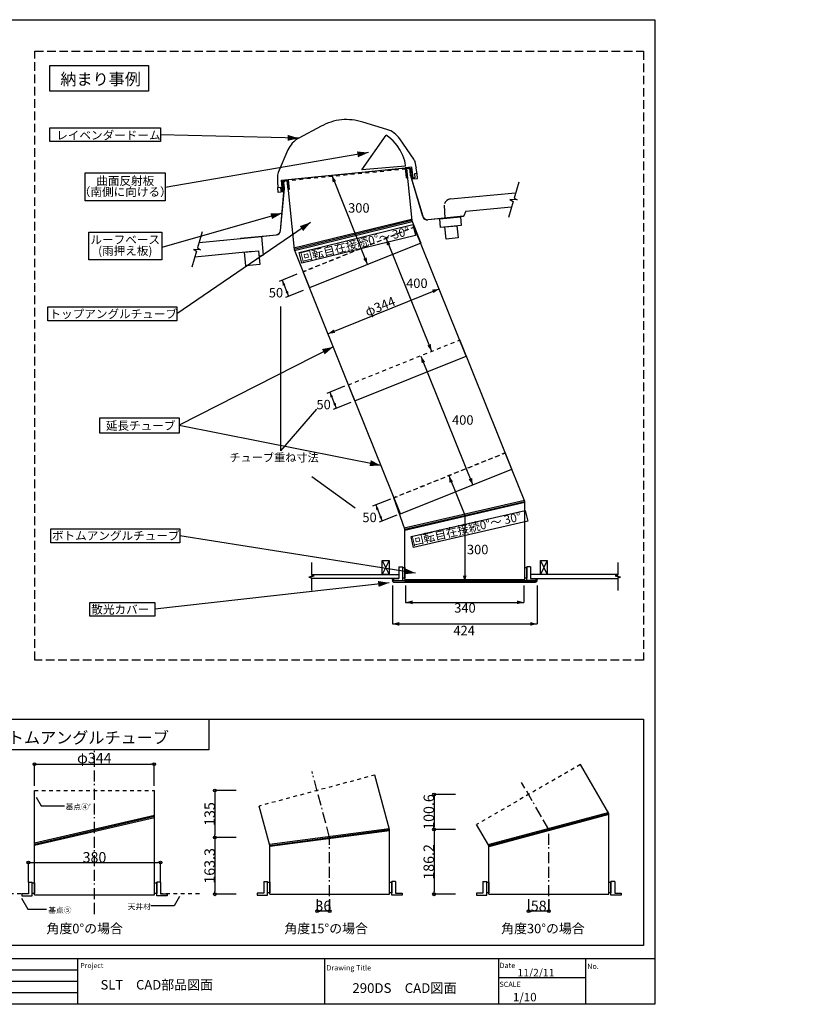
# Model space of a CAD drawing. Extents: x 39268 to 43775, y -4149 to -1319.
# Drawn here: x 41517 to 43775, y -4149 to -1319 of the extents above; entities that cross this region are included whole.
import ezdxf
from ezdxf.enums import TextEntityAlignment as Align

# ---------------------------------------------------------------- set-up
doc = ezdxf.new("R2010")
doc.units = 0
doc.header["$LTSCALE"] = 12.7
doc.header["$MEASUREMENT"] = 0
doc.header["$PDMODE"] = 1
doc.header["$PDSIZE"] = -2
for name, pattern in [('STYLE_01', [1.66656, 0.83312, -0.83344]), ('STYLE_02', [2.7777, 1.94428, -0.83342]), ('STYLE_07', [7.5, 2.5, -0.83312, 2.5, -0.83344, 0.27772, -0.55572])]:
    doc.linetypes.add(name, pattern=pattern)
doc.layers.get('0').update_dxf_attribs({"linetype": 'CONTINUOUS'})
doc.layers.get('DEFPOINTS').update_dxf_attribs({"linetype": 'CONTINUOUS'})
doc.layers.add('__', color=7, linetype='CONTINUOUS')
doc.layers.add('__-1', color=7, linetype='CONTINUOUS')
doc.styles.add('_______', font='ＭＳ ゴシック')
doc.styles.add('________', font='ＭＳ Ｐゴシック')
doc.styles.add('________-B', font='ＭＳ Ｐゴシック')
doc.styles.add('ARIAL', font='Arial')
doc.styles.add('SYSTEM', font='System')
doc.dimstyles.new('10', dxfattribs={"dimtxt": 30, "dimasz": 8, "dimexe": 0.18, "dimexo": 0.0625, "dimgap": 0.09, "dimtad": 1, "dimdec": 0, "dimzin": 0, "dimdsep": 46, "dimtxsty": 'STANDARD', "dimblk": 'ORIGIN', "dimcen": 0.09, "dimadec": 0, "dimazin": 0, "dimtfac": 1, "dimtdec": 0, "dimtix": 1, "dimtmove": 2, "dimatfit": 0, "dimfxl": 1, "dimtolj": 1, "dimtzin": 0, "dimarcsym": 0})
doc.dimstyles.new('10.0', dxfattribs={"dimtxt": 30, "dimasz": 8, "dimexe": 0.18, "dimexo": 0.0625, "dimgap": 0.09, "dimtad": 1, "dimdec": 1, "dimzin": 0, "dimdsep": 46, "dimtxsty": 'STANDARD', "dimblk": 'ORIGIN', "dimcen": 0.09, "dimadec": 0, "dimazin": 0, "dimtfac": 1, "dimtdec": 1, "dimtix": 1, "dimtmove": 2, "dimatfit": 0, "dimfxl": 1, "dimtolj": 1, "dimtzin": 0, "dimarcsym": 0})

# ---------------------------------------------------------------- blocks, each defined once
blk = doc.blocks.new('*U0')
at = {"layer": '__', "color": 4, "linetype": 'Continuous'}
blk.add_lwpolyline([(0, 0), (47.8, 0), (50.3, 10), (55.3, -10), (57.8, 0), (105.7, 0)], dxfattribs=at)
blk = doc.blocks.new('*U1')
at = {"layer": '__', "color": 4, "linetype": 'Continuous'}
blk.add_lwpolyline([(0, 0), (47.8, 0), (50.3, 10), (55.3, -10), (57.8, 0), (105.7, 0)], dxfattribs=at)
blk = doc.blocks.new('*U2')
at = {"layer": '__', "color": 4, "linetype": 'Continuous'}
blk.add_lwpolyline([(0, 0), (36.2, 0), (38.2, 7.5), (42.2, -7.5), (44.2, 0), (80.5, 0)], dxfattribs=at)
blk = doc.blocks.new('*U3')
at = {"layer": '__', "color": 4, "linetype": 'Continuous'}
blk.add_lwpolyline([(0, 0), (36.2, 0), (38.2, 7.5), (42.2, -7.5), (44.2, 0), (80.5, 0)], dxfattribs=at)
blk = doc.blocks.new('_Origin')
at = {"color": 0, "linetype": 'ByBlock', "lineweight": -2}
blk.add_line((0, 0), (-1, 0), dxfattribs=at)
blk.add_circle((0, 0), 0.5, dxfattribs=at)
blk = doc.blocks.new('*D27')
at = {"layer": '__', "color": 0, "linetype": 'Continuous', "lineweight": -2}
for p, q in [((42371.6, -3847.4), (42371.6, -3881.9)), ((42407.6, -3847.4), (42407.6, -3881.9)), ((42399.6, -3881.7), (42379.6, -3881.7))]:
    blk.add_line(p, q, dxfattribs=at)
at = {"layer": 'DEFPOINTS', "color": 0, "linetype": 'Continuous'}
for p in [(42371.6, -3847.4), (42407.6, -3847.4), (42371.6, -3881.7)]:
    blk.add_point(p, dxfattribs=at)
at = {"layer": '__', "color": 0, "linetype": 'Continuous', "lineweight": -2, "xscale": 8, "yscale": 8, "zscale": 8, "rotation": 180}
blk.add_blockref('_Origin', (42371.6, -3881.7), dxfattribs=at)
at = {"layer": '__', "color": 0, "linetype": 'Continuous', "lineweight": -2, "xscale": 8, "yscale": 8, "zscale": 8}
blk.add_blockref('_Origin', (42407.6, -3881.7), dxfattribs=at)
at = {"layer": '__', "color": 0, "linetype": 'Continuous', "insert": (42389.6, -3866.6), "char_height": 30, "attachment_point": 5}
blk.add_mtext('\\A1;36', dxfattribs=at)
blk = doc.blocks.new('*D28')
at = {"layer": '__', "color": 0, "linetype": 'Continuous', "lineweight": -2}
for p, q in [((42979.6, -3847.4), (42979.6, -3881.9)), ((43037.6, -3847.4), (43037.6, -3881.9)), ((43029.6, -3881.7), (42987.6, -3881.7))]:
    blk.add_line(p, q, dxfattribs=at)
at = {"layer": 'DEFPOINTS', "color": 0, "linetype": 'Continuous'}
for p in [(42979.6, -3847.4), (43037.6, -3847.4), (42979.6, -3881.7)]:
    blk.add_point(p, dxfattribs=at)
at = {"layer": '__', "color": 0, "linetype": 'Continuous', "lineweight": -2, "xscale": 8, "yscale": 8, "zscale": 8, "rotation": 180}
blk.add_blockref('_Origin', (42979.6, -3881.7), dxfattribs=at)
at = {"layer": '__', "color": 0, "linetype": 'Continuous', "lineweight": -2, "xscale": 8, "yscale": 8, "zscale": 8}
blk.add_blockref('_Origin', (43037.6, -3881.7), dxfattribs=at)
at = {"layer": '__', "color": 0, "linetype": 'Continuous', "insert": (43008.6, -3866.6), "char_height": 30, "attachment_point": 5}
blk.add_mtext('\\A1;58', dxfattribs=at)
blk = doc.blocks.new('*D29')
at = {"layer": '__', "color": 0, "linetype": 'Continuous', "lineweight": -2}
for p, q in [((42769.1, -3647.1), (42707.4, -3647.1)), ((42707.6, -3655.1), (42707.6, -3825.3)), ((42769.1, -3833.3), (42707.4, -3833.3))]:
    blk.add_line(p, q, dxfattribs=at)
at = {"layer": 'DEFPOINTS', "color": 0, "linetype": 'Continuous'}
for p in [(42769.1, -3647.1), (42707.6, -3833.3), (42769.1, -3833.3)]:
    blk.add_point(p, dxfattribs=at)
at = {"layer": '__', "color": 0, "linetype": 'Continuous', "lineweight": -2, "xscale": 8, "yscale": 8, "zscale": 8}
for p, rotation in [((42707.6, -3647.1), 90), ((42707.6, -3833.3), 270)]:
    blk.add_blockref('_Origin', p, dxfattribs=dict(at, rotation=rotation))
at = {"layer": '__', "color": 0, "linetype": 'Continuous', "insert": (42692.5, -3740.2), "char_height": 30, "attachment_point": 5, "rotation": 90}
blk.add_mtext('\\A1;186.2', dxfattribs=at)
blk = doc.blocks.new('*D30')
at = {"layer": '__', "color": 0, "linetype": 'Continuous', "lineweight": -2}
for p, q in [((42769.1, -3546.5), (42707.5, -3546.5)), ((42707.6, -3554.5), (42707.6, -3639.1)), ((42769.1, -3647.1), (42707.5, -3647.1))]:
    blk.add_line(p, q, dxfattribs=at)
at = {"layer": 'DEFPOINTS', "color": 0, "linetype": 'Continuous'}
for p in [(42769.2, -3546.5), (42707.6, -3647.1), (42769.1, -3647.1)]:
    blk.add_point(p, dxfattribs=at)
at = {"layer": '__', "color": 0, "linetype": 'Continuous', "lineweight": -2, "xscale": 8, "yscale": 8, "zscale": 8}
for p, rotation in [((42707.6, -3546.5), 90), ((42707.6, -3647.1), 270)]:
    blk.add_blockref('_Origin', p, dxfattribs=dict(at, rotation=rotation))
at = {"layer": '__', "color": 0, "linetype": 'Continuous', "insert": (42692.6, -3596.8), "char_height": 30, "attachment_point": 5, "rotation": 90}
blk.add_mtext('\\A1;100.6', dxfattribs=at)
blk = doc.blocks.new('*D31')
at = {"layer": '__', "color": 0, "linetype": 'Continuous', "lineweight": -2}
for p, q in [((42139.1, -3670), (42077.4, -3670)), ((42077.6, -3678), (42077.6, -3825.3)), ((42139.1, -3833.3), (42077.4, -3833.3))]:
    blk.add_line(p, q, dxfattribs=at)
at = {"layer": 'DEFPOINTS', "color": 0, "linetype": 'Continuous'}
for p in [(42139.1, -3670), (42077.6, -3833.3), (42139.1, -3833.3)]:
    blk.add_point(p, dxfattribs=at)
at = {"layer": '__', "color": 0, "linetype": 'Continuous', "lineweight": -2, "xscale": 8, "yscale": 8, "zscale": 8}
for p, rotation in [((42077.6, -3670), 90), ((42077.6, -3833.3), 270)]:
    blk.add_blockref('_Origin', p, dxfattribs=dict(at, rotation=rotation))
at = {"layer": '__', "color": 0, "linetype": 'Continuous', "insert": (42062.5, -3751.6), "char_height": 30, "attachment_point": 5, "rotation": 90}
blk.add_mtext('\\A1;163.3', dxfattribs=at)
blk = doc.blocks.new('*D32')
at = {"layer": '__', "color": 0, "linetype": 'Continuous', "lineweight": -2}
for p, q in [((42139.1, -3535), (42077.5, -3535)), ((42077.6, -3543), (42077.6, -3662)), ((42139.1, -3670), (42077.5, -3670))]:
    blk.add_line(p, q, dxfattribs=at)
at = {"layer": 'DEFPOINTS', "color": 0, "linetype": 'Continuous'}
for p in [(42139.2, -3535), (42077.6, -3670), (42139.1, -3670)]:
    blk.add_point(p, dxfattribs=at)
at = {"layer": '__', "color": 0, "linetype": 'Continuous', "lineweight": -2, "xscale": 8, "yscale": 8, "zscale": 8}
for p, rotation in [((42077.6, -3535), 90), ((42077.6, -3670), 270)]:
    blk.add_blockref('_Origin', p, dxfattribs=dict(at, rotation=rotation))
at = {"layer": '__', "color": 0, "linetype": 'Continuous', "insert": (42062.6, -3602.5), "char_height": 30, "attachment_point": 5, "rotation": 90}
blk.add_mtext('\\A1;135', dxfattribs=at)
blk = doc.blocks.new('*D33')
at = {"layer": '__', "color": 0, "linetype": 'Continuous', "lineweight": -2}
for p, q in [((41559.1, -3522), (41559.1, -3459.1)), ((41567.1, -3459.2), (41895.1, -3459.2)), ((41903.1, -3522), (41903.1, -3459.1))]:
    blk.add_line(p, q, dxfattribs=at)
at = {"layer": 'DEFPOINTS', "color": 0, "linetype": 'Continuous'}
for p in [(41903.1, -3459.2), (41559.1, -3522), (41903.1, -3522)]:
    blk.add_point(p, dxfattribs=at)
at = {"layer": '__', "color": 0, "linetype": 'Continuous', "lineweight": -2, "xscale": 8, "yscale": 8, "zscale": 8, "rotation": 180}
blk.add_blockref('_Origin', (41559.1, -3459.2), dxfattribs=at)
at = {"layer": '__', "color": 0, "linetype": 'Continuous', "lineweight": -2, "xscale": 8, "yscale": 8, "zscale": 8}
blk.add_blockref('_Origin', (41903.1, -3459.2), dxfattribs=at)
at = {"layer": '__', "color": 0, "linetype": 'Continuous', "insert": (41731.1, -3441.7), "char_height": 30, "attachment_point": 5}
blk.add_mtext('\\A1;φ344', dxfattribs=at)
blk = doc.blocks.new('*D35')
at = {"layer": '__-1', "color": 0, "linetype": 'Continuous', "lineweight": -2}
for p, q in [((41541.5, -3798.3), (41541.5, -3741.9)), ((41549.5, -3742.1), (41913.5, -3742.1)), ((41921.5, -3798.3), (41921.5, -3741.9))]:
    blk.add_line(p, q, dxfattribs=at)
at = {"layer": 'DEFPOINTS', "color": 0, "linetype": 'Continuous'}
for p in [(41921.5, -3742.1), (41541.5, -3798.4), (41921.5, -3798.4)]:
    blk.add_point(p, dxfattribs=at)
at = {"layer": '__-1', "color": 0, "linetype": 'Continuous', "lineweight": -2, "xscale": 8, "yscale": 8, "zscale": 8, "rotation": 180}
blk.add_blockref('_Origin', (41541.5, -3742.1), dxfattribs=at)
at = {"layer": '__-1', "color": 0, "linetype": 'Continuous', "lineweight": -2, "xscale": 8, "yscale": 8, "zscale": 8}
blk.add_blockref('_Origin', (41921.5, -3742.1), dxfattribs=at)
at = {"layer": '__-1', "color": 0, "linetype": 'Continuous', "insert": (41731.5, -3727), "char_height": 30, "attachment_point": 5}
blk.add_mtext('\\A1;380', dxfattribs=at)

msp = doc.modelspace()

# ---------------------------------------------------------------- linework, layer by layer
at = {"color": 2, "linetype": 'Continuous'}
for p, q in [((42382.78, -1625.82), (42318.56, -1660.18)), ((42572.43, -1635.09), (42502.73, -1613.97)), ((42649.74, -1720.51), (42609.3, -1661.98)), ((42287.66, -1693.77), (42259.46, -1759.08)), ((42656.08, -1743.83), (42654.04, -1731.85)), ((42656.83, -1746.47), (42656.37, -1743.8)), ((42656.53, -1746.5), (42656.83, -1746.47)), ((42659.21, -1762.31), (42656.53, -1746.5)), ((42257.47, -1771.04), (42257.82, -1783.19)), ((42257.82, -1783.19), (42257.52, -1783.22)), ((42257.52, -1783.22), (42257.6, -1785.93)), ((42257.6, -1785.93), (42257.89, -1785.9)), ((42257.89, -1785.9), (42258.36, -1801.93))]:
    msp.add_line(p, q, dxfattribs=at)
at = {"color": 4, "linetype": 'Continuous'}
for p, q in [((42628.6, -1747.53), (42643.53, -1896.77)), ((42635.32, -1747.29), (42635.39, -1748.01)), ((42640.5, -1768.22), (42638.86, -1751.62)), ((42640.34, -1759.38), (42639.57, -1751.55)), ((42278.81, -1782.52), (42278.88, -1783.25)), ((42285.48, -1781.85), (42305.29, -1979.95)), ((42641.21, -1768.15), (42640.31, -1759.09)), ((42675.42, -1885.55), (42640.58, -1768.64)), ((42676.1, -1885.35), (42641.26, -1768.43)), ((42265.84, -1925.89), (42277.12, -1804.42)), ((42266.55, -1925.96), (42277.82, -1804.49)), ((42276.25, -1795.36), (42275.47, -1787.53)), ((42277.82, -1804.06), (42276.18, -1787.46)), ((42277.11, -1804.13), (42276.22, -1795.07)), ((42643.2, -1893.38), (42304.96, -1976.56)), ((42792.57, -1884.18), (42689.52, -1894.36)), ((42792.64, -1884.88), (42689.59, -1895.07)), ((42643.53, -1896.77), (42305.29, -1979.95)), ((42306.57, -1983.12), (42644.93, -1899.92)), ((42643.53, -1896.77), (42669.66, -1961.71)), ((42151.39, -1947.54), (42254.44, -1937.36)), ((42151.46, -1948.25), (42254.51, -1938.07)), ((42564.51, -1942.53), (42564.46, -1942.53)), ((42567.8, -1928.66), (42567.86, -1928.66)), ((42305.29, -1979.95), (42349.76, -2090.44)), ((42669.66, -1961.71), (42349.76, -2090.44)), ((42968.3, -2703.83), (42912.32, -2564.71)), ((42592.8, -2693.29), (42592.45, -2693.44)), ((42623.5, -2783.79), (42592.45, -2693.44)), ((42622.05, -2779.86), (42967.3, -2700.56)), ((42623.5, -2783.79), (42968.3, -2703.83)), ((42968.3, -2707.31), (42623.79, -2787.2)), ((42968.3, -2928.83), (42968.3, -2703.83)), ((42623.5, -2928.83), (42623.5, -2783.79)), ((42587.8, -2930.39), (42587.8, -2931.47)), ((42590.92, -2926.27), (42591.61, -2926.27)), ((42591.61, -2931.73), (42591.61, -2926.27)), ((42621.95, -2931.98), (42591.86, -2931.98)), ((42592.11, -2935.79), (42628.08, -2935.79)), ((42625.92, -2931.98), (42621.95, -2931.98)), ((42623.5, -2928.83), (42968.3, -2928.83)), ((42623.95, -2931.98), (42628.27, -2931.98)), ((42625.99, -2935.79), (42625.92, -2931.98)), ((42630.41, -2934.52), (42626.21, -2934.52)), ((42626.56, -2934.52), (42965.39, -2934.52)), ((42628.08, -2935.79), (42963.87, -2935.79)), ((42628.27, -2931.98), (43000.01, -2931.98)), ((42653.72, -2931.98), (42653.7, -2931.98)), ((42938.25, -2931.98), (42938.23, -2931.98)), ((42965.73, -2934.52), (42961.54, -2934.52)), ((42963.68, -2931.98), (42968, -2931.98)), ((42963.87, -2935.79), (42999.76, -2935.79)), ((42966.03, -2931.98), (42965.96, -2935.79)), ((42968.59, -2931.98), (42966.03, -2931.98)), ((43000.01, -2931.98), (42970, -2931.98)), ((43000.26, -2926.27), (43000.26, -2931.73)), ((43000.26, -2926.27), (43000.95, -2926.27)), ((43004.07, -2931.47), (43004.07, -2930.39)), ((43210, -3600.88), (43128.78, -3460.23)), ((42580, -3647.28), (42537.95, -3490.41)), ((41559.1, -3835), (41559.1, -3535)), ((41903.9, -3835), (41903.9, -3535)), ((42205.28, -3579.59), (42204.91, -3579.69)), ((42235.2, -3692.7), (42204.91, -3579.69)), ((41903.9, -3606.54), (41558.82, -3686.56)), ((41903.9, -3610), (41559.1, -3689.96)), ((41903.9, -3613.48), (41559.39, -3693.37)), ((42863.57, -3690.23), (43208.25, -3597.85)), ((42865.2, -3693.28), (43210, -3600.88)), ((43210, -3604.39), (42865.6, -3696.69)), ((43210, -3833.28), (43210, -3600.88)), ((42234.32, -3689.41), (42578.66, -3644.06)), ((42235.2, -3692.7), (42580, -3647.28)), ((42580, -3833.28), (42580, -3647.28)), ((42830.52, -3632.48), (42830.19, -3632.67)), ((42865.2, -3693.28), (42830.19, -3632.67)), ((42579.54, -3650.76), (42235.2, -3696.12)), ((42235.2, -3833.28), (42235.2, -3692.7)), ((42865.2, -3833.28), (42865.2, -3693.28)), ((41559.1, -3835), (41903.9, -3835)), ((42235.2, -3833.28), (42580, -3833.28)), ((42865.2, -3833.28), (43210, -3833.28))]:
    msp.add_line(p, q, dxfattribs=at)
at = {"color": 4, "linetype": 'STYLE_01'}
for p, q in [((42650.99, -1915.32), (42331.09, -2044.06)), ((42912.32, -2564.71), (42592.45, -2693.44)), ((43128.78, -3460.23), (42830.19, -3632.67)), ((42537.95, -3490.41), (42204.91, -3579.69)), ((41559.1, -3535), (41903.9, -3535))]:
    msp.add_line(p, q, dxfattribs=at)
at = {"color": 2, "linetype": 'Continuous'}
for centre, radius, start, end in [((42461.24, -1770.13), 164.26, 96.90748, 118.53235), ((42454.03, -1770.84), 164.26, 72.75616, 94.38103), ((42552.36, -1701.33), 69.22, 34.64425, 73.14425), ((42351.2, -1721.21), 69.21, 118.14425, 156.64425), ((42626.67, -1735.73), 27.65, 17.84068, 33.41461), ((42626.67, -1735.73), 27.65, 8.08201, 17.84068), ((42285.07, -1769.49), 27.65, 173.44783, 183.2065), ((42285.07, -1769.49), 27.65, 157.8739, 173.44783)]:
    msp.add_arc(centre, radius, start, end, dxfattribs=at)
at = {"color": 4, "linetype": 'Continuous'}
for centre, radius, start, end in [((42634.84, -1752.02), 4.75, 5.64425, 84.23235), ((42634.84, -1752.02), 4.04, 5.64425, 82.18791), ((42280.2, -1787.07), 4.75, 107.05616, 185.64425), ((42642.72, -1768), 2.24, 185.64425, 196.59102), ((42642.72, -1768), 1.52, 185.64425, 196.59102), ((42280.2, -1787.07), 4.04, 109.1006, 185.64425), ((42275.6, -1804.28), 1.52, 354.69749, 5.64425), ((42275.6, -1804.28), 2.24, 354.69749, 5.64425), ((42688.27, -1881.72), 13.41, 196.59102, 275.64425), ((42688.27, -1881.72), 12.7, 196.59102, 275.64425), ((42253.2, -1924.72), 12.7, 275.64425, 354.69749), ((42253.2, -1924.72), 13.41, 275.64425, 354.69749), ((42592.11, -2930.39), 4.32, 108.29059, 180), ((42592.11, -2931.47), 4.32, 180, 270), ((42590.92, -2926.77), 0.508, 90, 108.29059), ((42591.86, -2931.73), 0.254, 180, 270), ((42626.21, -2934.27), 0.254, 181, 270), ((42999.76, -2931.47), 4.32, 270, 0), ((43000.01, -2931.73), 0.254, 270, 0), ((43000.95, -2926.77), 0.508, 71.70941, 90), ((42999.76, -2930.39), 4.32, 0, 71.70941)]:
    msp.add_arc(centre, radius, start, end, dxfattribs=at)
at = {"color": 7}
for p in [(43696.03, -4110.27), (43727.48, -4114.49), (43775.03, -4126.02)]:
    msp.add_point(p, dxfattribs=at)
at = {"layer": '__', "color": 4, "linetype": 'Continuous'}
for p, q in [((42318.56, -1660.18), (41921, -1650)), ((42500.5, -1751.42), (42570.14, -1651.79)), ((42577.76, -1656.99), (42570.14, -1651.79)), ((42590.27, -1668.12), (42577.76, -1656.99)), ((42601.26, -1680.76), (42590.27, -1668.12)), ((42610.53, -1694.7), (42601.26, -1680.76)), ((42617.94, -1709.71), (42610.53, -1694.7)), ((42519, -1701.6), (41935, -1802.03)), ((42623.38, -1725.54), (42617.94, -1709.71)), ((42624.58, -1731.54), (42623.38, -1725.54)), ((42288.47, -1778.99), (42625.12, -1745.33)), ((42626.03, -1740.61), (42500.5, -1751.42)), ((42625.61, -1737.58), (42624.58, -1731.54)), ((42626.03, -1740.61), (42625.61, -1737.58)), ((42413.93, -1766.45), (42516.34, -2023.58)), ((42754.85, -1834.83), (42942.14, -1816.71)), ((42736.63, -1852.39), (42739.02, -1890.07)), ((42798.85, -1870.06), (42930.28, -1857.35)), ((42270.47, -1876), (41925, -1974)), ((42792.57, -1884.18), (42792.64, -1884.88)), ((42798.85, -1870.06), (42792.64, -1884.88)), ((42353, -1902), (41968, -2165)), ((42800.32, -2286.4), (42650.99, -1915.32)), ((42032.23, -1959.66), (42211.26, -1942.34)), ((42151.39, -1947.54), (42151.46, -1948.25)), ((42211.26, -1942.34), (42216.52, -1996.68)), ((42570, -1947.92), (42700.66, -2272.61)), ((42020.16, -2001.01), (42186.23, -1984.95)), ((42204.43, -1997.85), (42216.52, -1996.68)), ((42313.09, -2051.3), (42262.07, -2071.83)), ((42480.42, -2415.14), (42331.09, -2044.06)), ((42271.1, -2068.2), (42289.77, -2114.58)), ((42402.68, -2221.94), (42722.58, -2093.21)), ((42331.76, -2097.69), (42280.74, -2118.22)), ((42266.33, -2143.61), (42266.33, -2558.61)), ((42417.99, -2260), (41975, -2485)), ((42930.99, -2611.1), (42781.66, -2240.02)), ((42480.42, -2415.14), (42800.32, -2286.4)), ((42670, -2286.21), (42819.33, -2657.29)), ((42450.1, -2372.91), (42399.08, -2393.44)), ((42611.09, -2739.83), (42461.76, -2368.75)), ((42408.11, -2389.81), (42426.78, -2436.19)), ((42468.77, -2419.29), (42417.75, -2439.83)), ((42369.75, -2439.28), (42266.33, -2558.61)), ((42555.09, -2600.68), (41975, -2485.57)), ((42611.09, -2739.83), (42930.99, -2611.1)), ((42750.1, -2629.99), (42795.9, -2743.81)), ((42481.33, -2723.61), (42356.33, -2633.61)), ((42582.1, -2697.24), (42531.08, -2717.77)), ((42540.11, -2714.14), (42558.78, -2760.52)), ((42600.77, -2743.63), (42549.75, -2764.16)), ((42795.9, -2743.81), (42795.9, -2937.22)), ((42654.78, -2910), (41977, -2803)), ((42578.47, -2874.04), (42558.47, -2914.04)), ((42558.47, -2874.04), (42578.47, -2914.04)), ((42578.47, -2874.04), (42558.47, -2914.04)), ((42558.47, -2874.04), (42578.47, -2914.04)), ((43013.34, -2874.04), (43033.34, -2914.04)), ((43033.34, -2874.04), (43013.34, -2914.04)), ((43013.34, -2874.04), (43033.34, -2914.04)), ((43033.34, -2874.04), (43013.34, -2914.04)), ((42356.39, -2914.04), (42606.39, -2914.04)), ((42606.39, -2892.23), (42606.39, -2926.04)), ((42606.39, -2892.23), (42617.52, -2892.23)), ((42606.39, -2914.04), (42606.39, -2926.04)), ((42606.39, -2914.04), (42606.39, -2926.04)), ((42617.52, -2931.73), (42617.52, -2892.23)), ((42974.29, -2931.73), (42974.29, -2892.23)), ((42985.42, -2892.23), (42974.29, -2892.23)), ((42985.42, -2892.23), (42985.42, -2926.04)), ((42579, -2938), (41905, -3014.12)), ((42605.48, -2926.04), (42355.48, -2926.04)), ((42587.7, -2926.04), (42606.39, -2926.04)), ((42587.7, -2926.04), (42606.39, -2926.04)), ((42591.61, -2926.04), (42591.61, -2931.73)), ((42606.39, -2926.04), (42591.61, -2926.04)), ((42591.61, -2931.73), (42617.52, -2931.73)), ((43000.12, -2931.73), (42974.29, -2931.73)), ((42985.42, -2926.04), (43000.12, -2926.04)), ((43000.12, -2926.04), (43000.12, -2931.73)), ((42587.8, -2945.81), (42587.8, -3056.12)), ((42625.99, -2945.88), (42625.99, -2994.12)), ((42965.96, -2945.88), (42965.96, -2994.12)), ((43004.07, -2945.89), (43004.07, -3056.12)), ((42625.99, -2994.12), (42965.96, -2994.12)), ((42587.8, -3056.12), (43004.07, -3056.12)), ((41541.49, -3798.4), (41541.49, -3832.21)), ((41541.49, -3798.4), (41552.61, -3798.4)), ((41552.61, -3837.9), (41552.61, -3798.4)), ((41910.39, -3837.9), (41910.39, -3798.4)), ((41921.52, -3798.4), (41910.39, -3798.4)), ((41921.52, -3798.4), (41921.52, -3832.21)), ((42218.08, -3796.68), (42218.08, -3830.49)), ((42218.08, -3796.68), (42229.21, -3796.68)), ((42229.21, -3836.18), (42229.21, -3796.68)), ((42585.99, -3836.18), (42585.99, -3796.68)), ((42597.12, -3796.68), (42585.99, -3796.68)), ((42597.12, -3796.68), (42597.12, -3830.49)), ((42848.08, -3796.68), (42848.08, -3830.49)), ((42848.08, -3796.68), (42859.21, -3796.68)), ((42859.21, -3836.18), (42859.21, -3796.68)), ((43215.99, -3836.18), (43215.99, -3796.68)), ((43227.12, -3796.68), (43215.99, -3796.68)), ((43227.12, -3796.68), (43227.12, -3830.49)), ((41522.89, -3832.21), (41522.89, -3837.9)), ((41541.49, -3832.21), (41522.89, -3832.21)), ((41522.89, -3837.9), (41552.61, -3837.9)), ((41940.11, -3837.9), (41910.39, -3837.9)), ((41921.52, -3832.21), (41940.11, -3832.21)), ((41940.11, -3832.21), (41940.11, -3837.9)), ((42199.49, -3830.49), (42199.49, -3836.18)), ((42218.08, -3830.49), (42199.49, -3830.49)), ((42199.49, -3836.18), (42229.21, -3836.18)), ((42615.71, -3836.18), (42585.99, -3836.18)), ((42597.12, -3830.49), (42615.71, -3830.49)), ((42615.71, -3830.49), (42615.71, -3836.18)), ((42829.49, -3830.49), (42829.49, -3836.18)), ((42848.08, -3830.49), (42829.49, -3830.49)), ((42829.49, -3836.18), (42859.21, -3836.18)), ((43245.71, -3836.18), (43215.99, -3836.18)), ((43227.12, -3830.49), (43245.71, -3830.49)), ((43245.71, -3830.49), (43245.71, -3836.18))]:
    msp.add_line(p, q, dxfattribs=at)
at = {"layer": '__', "color": 4, "linetype": 'STYLE_01'}
for p, q in [((42269.39, -1780.9), (42644.23, -1743.86)), ((42278.81, -1782.52), (42635.32, -1747.29)), ((42331.09, -2044.06), (42650.99, -1915.32)), ((42461.76, -2368.75), (42781.66, -2240.02)), ((42461.76, -2368.75), (42781.66, -2240.02)), ((42592.42, -2693.45), (42912.32, -2564.71))]:
    msp.add_line(p, q, dxfattribs=at)
at = {"layer": '__', "color": 4, "linetype": 'STYLE_07'}
for p, q in [((41731.5, -3890), (41731.5, -3419)), ((42407.6, -3669.99), (42356.86, -3480.71)), ((43037.6, -3647.08), (42959.59, -3512)), ((43037.6, -3881.28), (43037.6, -3647.08)), ((42407.6, -3881.28), (42407.6, -3669.99))]:
    msp.add_line(p, q, dxfattribs=at)
at = {"layer": '__', "color": 6, "linetype": 'STYLE_01'}
for p, q in [((41541.49, -3832.21), (41430, -3832.21)), ((42033, -3832.21), (41921.52, -3832.21))]:
    msp.add_line(p, q, dxfattribs=at)
at = {"layer": '__', "color": 6, "linetype": 'Continuous'}
for p, q in [((39267.64, -4017.92), (43342.64, -4017.92)), ((39337.64, -4017.92), (43342.64, -4017.92)), ((41682.64, -4017.92), (41682.64, -4147.54)), ((42392.64, -4017.92), (42392.64, -4147.54)), ((43142.64, -4017.92), (43142.64, -4147.54)), ((43342.64, -4017.92), (43342.64, -4147.54))]:
    msp.add_line(p, q, dxfattribs=at)
at = {"layer": '__', "color": 7, "linetype": 'Continuous'}
msp.add_line((42892.64, -4017.92), (42892.64, -4147.54), dxfattribs=at)
at = {"layer": '__', "color": 4}
for p, q in [((40273.78, -4050.33), (41682.64, -4050.33)), ((40275.02, -4082.73), (41682.64, -4082.73)), ((40273.78, -4115.14), (41682.64, -4115.14))]:
    msp.add_line(p, q, dxfattribs=at)
at = {"layer": '__', "color": 7}
msp.add_line((42892.64, -4072.73), (43142.64, -4072.73), dxfattribs=at)
at = {"layer": '__', "color": 6}
msp.add_lwpolyline([(39267.64, -1319.47), (43342.64, -1319.47), (43342.64, -4149.47), (39267.64, -4149.47)], close=True, dxfattribs=at)
at = {"layer": '__', "color": 6, "linetype": 'STYLE_02'}
msp.add_lwpolyline([(41560, -1410), (43310, -1410), (43310, -3160), (41560, -3160)], close=True, dxfattribs=at)
at = {"layer": '__', "color": 4, "linetype": 'Continuous'}
for points in [[(41603.5, -1451), (41886.5, -1451), (41886.5, -1525), (41603.5, -1525)], [(41603.44, -1630), (41921, -1630), (41921, -1670), (41603.44, -1670)], [(41705, -1760), (41935, -1760), (41935, -1840), (41705, -1840)], [(42724.01, -1891.52), (42783.73, -1885.75), (42786.14, -1910.63), (42726.42, -1916.41)], [(42319.83, -1988.63), (42646.72, -1908.24), (42654.36, -1939.32), (42327.47, -2019.71)], [(42738.86, -1915.2), (42773.7, -1911.83), (42777.07, -1946.67), (42742.23, -1950.04)], [(41715, -1930), (41925, -1930), (41925, -2010), (41715, -2010)], [(42162.9, -1987.21), (42202.71, -1983.36), (42206.56, -2023.17), (42166.75, -2027.02)], [(41597.11, -2145), (41968, -2145), (41968, -2185), (41597.11, -2185)], [(41746.77, -2464), (41975, -2464), (41975, -2508), (41746.77, -2508)], [(42641.62, -2805.19), (42969.7, -2729.83), (42976.87, -2761.02), (42648.78, -2836.38)], [(41606.11, -2783), (41977, -2783), (41977, -2823), (41606.11, -2823)], [(42558.47, -2874.04), (42578.47, -2874.04), (42578.47, -2914.04), (42558.47, -2914.04)], [(42558.47, -2874.04), (42578.47, -2874.04), (42578.47, -2914.04), (42558.47, -2914.04)], [(43013.34, -2874.04), (43033.34, -2874.04), (43033.34, -2914.04), (43013.34, -2914.04)], [(43013.34, -2874.04), (43033.34, -2874.04), (43033.34, -2914.04), (43013.34, -2914.04)], [(42617.52, -2894.39), (42623.5, -2894.39), (42623.5, -2924.51), (42617.52, -2924.51)], [(42968.3, -2894.39), (42974.29, -2894.39), (42974.29, -2924.51), (42968.3, -2924.51)], [(41718.58, -2994.12), (41905, -2994.12), (41905, -3034.12), (41718.58, -3034.12)], [(41358, -3330), (43310, -3330), (43310, -3980), (41358, -3980)], [(41358, -3330), (42060, -3330), (42060, -3418), (41358, -3418)], [(41552.61, -3800.56), (41559.1, -3800.56), (41559.1, -3830.67), (41552.61, -3830.67)], [(41903.9, -3800.56), (41910.39, -3800.56), (41910.39, -3830.67), (41903.9, -3830.67)], [(42229.21, -3798.84), (42235.2, -3798.84), (42235.2, -3828.96), (42229.21, -3828.96)], [(42580, -3798.84), (42585.99, -3798.84), (42585.99, -3828.96), (42580, -3828.96)], [(42859.21, -3798.84), (42865.2, -3798.84), (42865.2, -3828.96), (42859.21, -3828.96)], [(43210, -3798.84), (43215.99, -3798.84), (43215.99, -3828.96), (43210, -3828.96)]]:
    msp.add_lwpolyline(points, close=True, dxfattribs=at)
at = {"layer": '__', "color": 7, "linetype": 'Continuous'}
for points in [[(42641.95, -1746.2), (42645.07, -1777.34), (42660.54, -1775.79), (42659.15, -1761.86), (42651.67, -1762.61), (42652.81, -1774.02), (42647.3, -1774.57), (42644.19, -1743.42), (42625.12, -1745.33), (42627.96, -1773.81), (42631.2, -1773.49), (42628.6, -1747.53)], [(42272.13, -1783.18), (42275.25, -1814.32), (42259.77, -1815.87), (42258.38, -1801.94), (42265.86, -1801.19), (42267, -1812.6), (42272.51, -1812.05), (42269.39, -1780.9), (42288.47, -1778.99), (42291.31, -1807.48), (42288.08, -1807.8), (42285.48, -1781.85)]]:
    msp.add_lwpolyline(points, close=True, dxfattribs=at)
at = {"layer": '__', "color": 6, "linetype": 'Continuous', "flags": 128}
for points in [[(41757.81, -1809.39), (41757.81, -1809.39), (41757.81, -1809.39), (41757.81, -1809.39), (41757.81, -1809.39), (41757.81, -1809.39), (41757.81, -1809.39), (41757.81, -1809.39), (41757.81, -1809.39), (41757.81, -1809.39)], [(41751.58, -1830.19), (41751.58, -1830.19), (41751.58, -1830.19), (41751.58, -1830.19), (41751.58, -1830.19), (41751.58, -1830.19), (41751.58, -1830.19), (41751.58, -1830.19), (41751.58, -1830.19), (41751.58, -1830.19)]]:
    msp.add_lwpolyline(points, dxfattribs=at)
at = {"layer": '__', "color": 4, "linetype": 'Continuous'}
for points in [[(42355.48, -2914.04), (42606.39, -2914.04), (42606.39, -2926.04), (42355.48, -2926.04), (42355.48, -2924.04), (42347.98, -2922.04), (42362.98, -2918.04), (42355.48, -2916.04), (42356.39, -2914.04)], [(43236.33, -2914.04), (42985.42, -2914.04), (42985.42, -2926.04), (43236.33, -2926.04), (43236.33, -2924.04), (43243.83, -2922.04), (43228.83, -2918.04), (43236.33, -2916.04), (43235.42, -2914.04)], [(41563.97, -3553.72), (41578.56, -3579), (41645.55, -3579)], [(41521.83, -3844.82), (41539.73, -3875.82), (41593.86, -3875.82)], [(41975.65, -3840), (41960.64, -3866), (41893.66, -3866)]]:
    msp.add_lwpolyline(points, dxfattribs=at)
msp.add_arc((42756.78, -1854.73), 20, 95.52486, 163.72346, dxfattribs=at)
for p in [(42269.39, -1780.9), (42269.39, -1780.9), (42278.81, -1782.51), (42278.81, -1782.52), (42331.09, -2044.06), (42461.76, -2368.75), (42461.76, -2368.75), (42592.42, -2693.45), (42587.8, -2931.73), (42587.8, -2931.73), (41559.1, -3540), (42204.91, -3579.69), (42830.19, -3632.67), (41523.39, -3837.9), (42199.49, -3836.18), (42829.49, -3836.18)]:
    msp.add_point(p, dxfattribs=at)
at = {"layer": '__', "color": 4}
for points in [[(42318.56, -1660.18), (42286.53, -1667.57), (42287.12, -1650.57)], [(42519, -1701.6), (42488.97, -1714.97), (42486.31, -1698.17)], [(42413.93, -1766.45), (42426.1, -1783.2), (42416.09, -1787.04)], [(42270.47, -1876), (42242.01, -1892.44), (42237.6, -1876)], [(42353, -1902), (42331.44, -1926.81), (42321.92, -1912.7)], [(42570, -1947.92), (42582.17, -1964.67), (42572.16, -1968.51)], [(42516.34, -2023.58), (42504.17, -2006.83), (42514.18, -2002.99)], [(42271.1, -2068.2), (42280.24, -2080.77), (42272.73, -2083.65)], [(42722.58, -2093.21), (42705.83, -2105.38), (42701.99, -2095.38)], [(42289.77, -2114.58), (42280.64, -2102.01), (42288.15, -2099.13)], [(42402.68, -2221.94), (42419.43, -2209.77), (42423.27, -2219.78)], [(42417.99, -2260), (42393.19, -2281.56), (42385.73, -2266.27)], [(42700.66, -2272.61), (42688.49, -2255.86), (42698.5, -2252.02)], [(42670, -2286.21), (42682.17, -2302.96), (42672.16, -2306.8)], [(42408.11, -2389.81), (42417.25, -2402.37), (42409.74, -2405.26)], [(42426.78, -2436.19), (42417.65, -2423.62), (42425.16, -2420.74)], [(42555.09, -2600.68), (42522.26, -2602.4), (42525.8, -2585.76)], [(42750.1, -2629.99), (42762.27, -2646.74), (42752.27, -2650.59)], [(42819.33, -2657.29), (42807.16, -2640.54), (42817.17, -2636.7)], [(42540.11, -2714.14), (42549.25, -2726.71), (42541.74, -2729.59)], [(42558.78, -2760.52), (42549.65, -2747.95), (42557.16, -2745.07)], [(42654.78, -2910), (42622.09, -2913.44), (42624.75, -2896.63)], [(42579, -2938), (42548.31, -2949.78), (42546.53, -2932.86)], [(42795.9, -2937.22), (42790.55, -2917.22), (42801.26, -2917.22)], [(42625.99, -2994.12), (42645.99, -2988.76), (42645.99, -2999.48)], [(42965.96, -2994.12), (42945.96, -2999.48), (42945.96, -2988.76)], [(42587.8, -3056.12), (42607.79, -3050.76), (42607.79, -3061.48)], [(43004.07, -3056.12), (42984.08, -3061.48), (42984.08, -3050.76)]]:
    msp.add_solid(points, dxfattribs=at)

# ---------------------------------------------------------------- block references
for name, p, rotation in [('*U1', (42951.02, -1786.32), 253.7234551569873), ('*U0', (42041, -1929.62), 253.7234551569873), ('*U2', (42355.48, -2879.79), 270)]:
    msp.add_blockref(name, p, dxfattribs=dict(at, rotation=rotation))
at = {"layer": '__', "color": 4, "xscale": -1, "rotation": 90}
msp.add_blockref('*U3', (43236.33, -2879.79), dxfattribs=at)

# ---------------------------------------------------------------- texts
at = {"layer": '__', "color": 4}
for s, height, style, p in [('納まり事例', 33.955, '________', (41633.5, -1507.39)), ('レイベンダードーム', 24.433, '________', (41621.54, -1663.82)), ('300', 27.147, '_______', (42460.75, -1874.11)), ('400', 27.147, '_______', (42627.54, -2090.64)), ('50', 27.147, '_______', (42232.74, -2117.67)), ('50', 27.147, '_______', (42369.75, -2439.28)), ('400', 27.147, '_______', (42759.54, -2483.64)), ('50', 27.147, '_______', (42501.75, -2763.61)), ('300', 27.147, '_______', (42802.31, -2855.89)), ('散光カバー', 24.433, '________', (41722.36, -3026.81)), ('340', 27.147, '_______', (42765.81, -3023.73)), ('424', 27.147, '_______', (42763.43, -3088.58)), ('[5]ボトムアングルチューブ', 33.9549, '________', (41379, -3400)), ("基点④'", 16.288, '_______', (41648.55, -3589.77)), ('基点⑤', 16.288, '_______', (41598.71, -3886.59)), ('天井材', 16.288, '_______', (41826.94, -3876.77)), ('角度0°の場合', 27.147, '_______', (41593.69, -3945.28)), ('角度15°の場合', 27.147, '_______', (42277.53, -3945.28)), ('角度30°の場合', 27.147, '_______', (42900.7, -3945.28))]:
    msp.add_text(s, height=height, dxfattribs=dict(at, style=style)).set_placement(p)
at = {"layer": '__', "color": 4, "style": '_______'}
for s, height, p in [('曲面反射板', 24.433, (41820, -1794.73)), ('（南側に向ける）', 24.433, (41820, -1826.48)), ('ルーフベース', 24.433, (41820, -1963.97)), ('(雨押え板)', 24.433, (41820, -1995.72)), ('トップアングルチューブ', 24.4326, (41785.48, -2177.43)), ('延長チューブ', 24.433, (41864.24, -2498.43)), ('チューブ重ね寸法', 23.508, (42247.78, -2589.63)), ('ボトムアングルチューブ', 24.4326, (41792.64, -2814.73))]:
    msp.add_text(s, height=height, dxfattribs=at).set_placement(p, align=Align.CENTER)
at = {"layer": '__', "color": 4}
for s, height, rotation, style, p in [('回転自在接続0°～ 30°', 24.4326, 13.81565, '_______', (42327.41, -2014.83)), ('φ344', 27.147, 21.9208, 'SYSTEM', (42516.02, -2172.93)), ('回転自在接続0°～ 30°', 24.4326, 12.93598, '_______', (42647.23, -2830.55))]:
    msp.add_text(s, height=height, rotation=rotation, dxfattribs=dict(at, style=style)).set_placement(p)
at = {"layer": '__', "color": 7}
for s, height, style, p in [('Project', 14.466, 'ARIAL', (41691.13, -4045.24)), ('Drawing Title', 15.1584, 'ARIAL', (42398.36, -4052.09)), ('Date', 15.158, 'ARIAL', (42896.11, -4045.24)), ('11/2/11', 21.828, '________', (42947.66, -4069.35)), ('No.', 15.158, 'ARIAL', (43148.14, -4047.76)), ('SLT\u3000CAD部品図面', 27.3383, '________-B', (41749.06, -4106.98)), ('290DS\u3000CAD図面', 27.9029, '________-B', (42473.02, -4116.8)), ('SCALE', 15.158, 'ARIAL', (42895.82, -4099.59)), ('1/10', 24.253, '________', (42934.43, -4141.01))]:
    msp.add_text(s, height=height, dxfattribs=dict(at, style=style)).set_placement(p)

# ---------------------------------------------------------------- dimensions: what is measured, and where the dimension line sits
at = {"layer": '__', "color": 4, "linetype": 'Continuous'}
dim = msp.add_linear_dim(base=(41903.09, -3459.25), p1=(41559.09, -3522.02), p2=(41903.09, -3522.02), dimstyle='10', override={"dimpost": 'φ<>'}, dxfattribs=at)
dim.commit()
dim.dimension.update_dxf_attribs({"geometry": '*D33', "text_midpoint": (41731.09, -3441.72)})
for base, p1, p2, dimstyle, picture, middle in [((42077.64, -3669.98), (42139.21, -3534.98), (42139.15, -3669.98), '10', '*D32', (42062.55, -3602.48)), ((42707.64, -3647.08), (42769.21, -3546.48), (42769.15, -3647.08), '10.0', '*D30', (42692.55, -3596.78)), ((42707.58, -3833.28), (42769.15, -3647.08), (42769.15, -3833.28), '10.0', '*D29', (42692.49, -3740.18)), ((42077.58, -3833.28), (42139.15, -3669.98), (42139.15, -3833.28), '10.0', '*D31', (42062.49, -3751.63))]:
    dim = msp.add_linear_dim(base=base, p1=p1, p2=p2, angle=90, dimstyle=dimstyle, dxfattribs=at)
    dim.commit()
    dim.dimension.update_dxf_attribs({"geometry": picture, "text_midpoint": middle})
for base, p1, p2, picture, middle in [((42371.6, -3881.74), (42407.6, -3847.37), (42371.6, -3847.37), '*D27', (42389.6, -3866.65)), ((42979.6, -3881.74), (43037.6, -3847.37), (42979.6, -3847.37), '*D28', (43008.6, -3866.65))]:
    dim = msp.add_linear_dim(base=base, p1=p1, p2=p2, dimstyle='10', dxfattribs=at)
    dim.commit()
    dim.dimension.update_dxf_attribs({"geometry": picture, "text_midpoint": middle})
at = {"layer": '__-1', "color": 4, "linetype": 'Continuous'}
dim = msp.add_linear_dim(base=(41921.52, -3742.07), p1=(41541.49, -3798.4), p2=(41921.52, -3798.4), dimstyle='10', dxfattribs=at)
dim.commit()
dim.dimension.update_dxf_attribs({"geometry": '*D35', "text_midpoint": (41731.5, -3726.98)})

doc.saveas('drawing.dxf')
